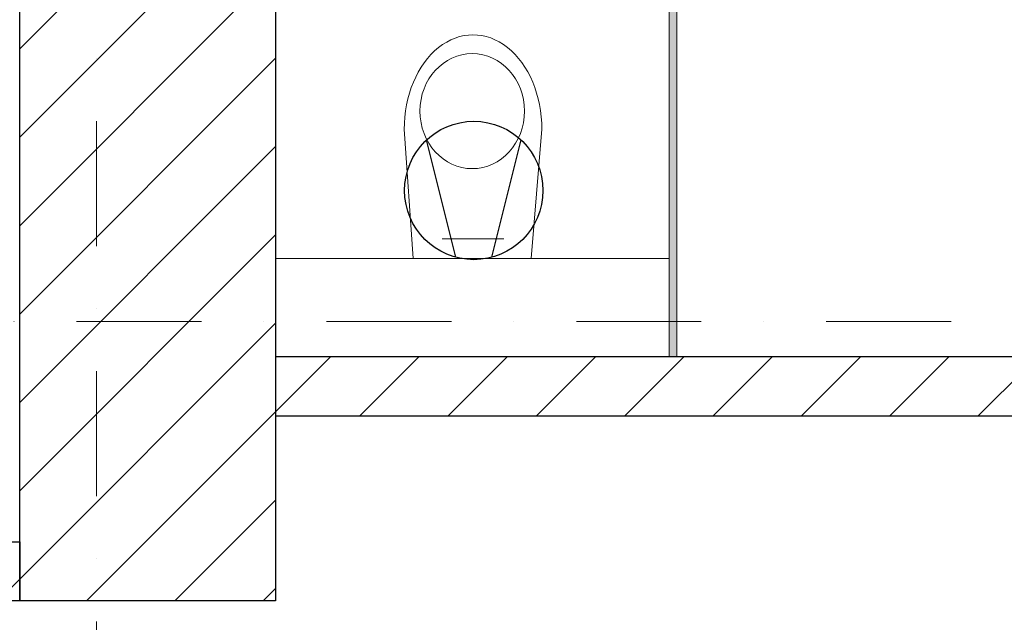
# Model space of a CAD drawing. Units: millimetres. Extents: x -48666 to 40341, y -16437 to 38484.
# Drawn here: x -2570 to -68, y -5731 to -4201 of the extents above; entities that cross this region are included whole.
import ezdxf

# ---------------------------------------------------------------- set-up
doc = ezdxf.new("R2010")
doc.units = ezdxf.units.MM
doc.header["$LTSCALE"] = 500
doc.linetypes.add('xref-dg$0$AUSGEZOGEN', pattern=[0])
doc.linetypes.add('xref-dg$0$STRICHPUNKT', pattern=[25.4, 12.7, -6.35, 0, -6.35])
doc.layers.add('E____ZEICHNEN', color=164, linetype='Continuous')
doc.layers.add('xref', color=7, linetype='Continuous')
doc.layers.add('xref-dg$0$XR$1$Achsen', color=7, linetype='xref-dg$0$STRICHPUNKT', lineweight=18, true_color=0x656565)
doc.layers.add('xref-dg$0$XR$5$Sanitär', color=7, linetype='xref-dg$0$AUSGEZOGEN', lineweight=25, true_color=0x575757)
for name, color, linetype, lineweight in [('xref-dg$0$XR$5$Verdeckte Linien', 7, 'xref-dg$0$AUSGEZOGEN', 25), ('xref-dg$0$XR$5$Wand Bestand', 7, 'xref-dg$0$AUSGEZOGEN', 25), ('xref-dg$0$XR$5$Wand Trockenbau', 7, 'xref-dg$0$AUSGEZOGEN', 25)]:
    doc.layers.add(name, color=color, linetype=linetype, lineweight=lineweight)
pattern_1 = [(45, (-28417.12, -30122.05), (-112.2532, 112.2532), [])]

# ---------------------------------------------------------------- blocks, each defined once
blk = doc.blocks.new('xref-dg$0$COMPLEXOBJECT_54')
at = {"layer": 'xref-dg$0$XR$5$Sanitär', "color": 7, "linetype": 'xref-dg$0$AUSGEZOGEN', "lineweight": 13}
for p, q in [((35.482, 16.848), (35.505, 16.52)), ((35.832, 16.848), (35.805, 16.52)), ((35.657, 16.57), (35.5787, 16.57)), ((35.657, 16.57), (35.7353, 16.57)), ((35.805, 16.52), (35.505, 16.52))]:
    blk.add_line(p, q, dxfattribs=at)
for centre, major_axis, ratio, end_param in [((35.657, 16.848), (0, 0.24), 0.729167, 7.856549), ((35.655, 16.8943), (0, 0.1462), 0.909091, 10.995574)]:
    blk.add_ellipse(centre, major_axis=major_axis, ratio=ratio, start_param=4.712389, end_param=end_param, dxfattribs=at)
blk = doc.blocks.new('xref-dg', base_point=(8657.88297, -8794.94112))
at = {"layer": 'xref-dg$0$XR$5$Wand Bestand', "linetype": 'xref-dg$0$AUSGEZOGEN', "lineweight": 25}
h = blk.add_hatch(dxfattribs=at)
h.set_pattern_fill('ANSI31', scale=50, style=0)
h.set_pattern_definition(pattern_1)
h.paths.add_polyline_path([(6087.88297, -12037.05437), (6087.88297, -14472.05437), (6737.88297, -14472.05437), (6737.88297, -12037.05437)], flags=0)
h = blk.add_hatch(dxfattribs=at)
h.set_pattern_fill('ANSI31', scale=50, style=0)
h.set_pattern_definition(pattern_1)
h.paths.add_polyline_path([(6737.88297, -14002.05437), (9942.88297, -14002.05437), (9942.88297, -13852.05437), (6737.88297, -13852.05437)], flags=0)
h = blk.add_hatch(dxfattribs=at)
h.set_pattern_fill('ANSI31', scale=50, style=0)
h.set_pattern_definition(pattern_1)
h.paths.add_polyline_path([(6087.88297, -14322.05437), (3642.88297, -14322.05437), (3642.88297, -14472.05437), (6087.88297, -14472.05437)], flags=0)
at = {"layer": 'xref-dg$0$XR$5$Wand Trockenbau', "linetype": 'xref-dg$0$AUSGEZOGEN', "lineweight": 25, "true_color": 0xfafafa}
blk.add_hatch(color=7, dxfattribs=at).paths.add_polyline_path([(7757.88297, -13852.05437), (7757.88297, -12943.86317), (7737.88297, -12943.86317), (7737.88297, -13852.05437)])
at = {"elevation": 18900}
for points in [[(6737.88297, -14472.05437), (6087.88297, -14472.05437), (6087.88297, -12037.05437), (6737.88297, -12037.05437)], [(6737.88297, -14002.05437), (9942.88297, -14002.05437), (9942.88297, -13852.05437), (6737.88297, -13852.05437)], [(6087.88297, -14472.05437), (3642.88297, -14472.05437), (3642.88297, -14322.05437), (6087.88297, -14322.05437)]]:
    blk.add_lwpolyline(points, close=True, dxfattribs=at)
at = {"layer": 'xref-dg$0$XR$1$Achsen', "color": 7, "linetype": 'xref-dg$0$STRICHPUNKT', "lineweight": 13, "ltscale": 0.05}
blk.add_line((6282.88297, -18652.05437), (6282.88297, 4347.94563), dxfattribs=at)
at = {"layer": 'xref-dg$0$XR$5$Sanitär', "color": 7, "linetype": 'xref-dg$0$AUSGEZOGEN', "lineweight": 13}
blk.add_line((6737.88297, -13602.05437), (7737.88297, -13602.05437), dxfattribs=at)
at = {"layer": 'xref-dg$0$XR$5$Verdeckte Linien', "color": 7, "linetype": 'xref-dg$0$STRICHPUNKT', "lineweight": 13, "ltscale": 0.05}
blk.add_line((26872.88297, -13762.05437), (-19997.53813, -13762.05437), dxfattribs=at)
at = {"layer": 'xref-dg$0$XR$5$Sanitär', "color": 7, "linetype": 'xref-dg$0$AUSGEZOGEN', "lineweight": 13, "xscale": 1000, "yscale": 1000, "zscale": 1000}
blk.add_blockref('xref-dg$0$COMPLEXOBJECT_54', (-28417.11703, -30122.05437), dxfattribs=at)
at = {"layer": 'xref-dg$0$XR$5$Wand Trockenbau', "color": 7, "linetype": 'xref-dg$0$AUSGEZOGEN', "lineweight": 13}
mesh = blk.add_polyface(dxfattribs=at)
corners = [(7737.88297, -13852.05437, 19050), (7757.88297, -13852.05437, 19050), (7757.88297, -12943.86317, 19050), (7737.88297, -12943.86317, 19050), (7737.88297, -12293.86317, 19050), (7757.88297, -12293.86317, 19050), (7757.88297, -12137.05437, 19050), (7737.88297, -12137.05437, 19050), (7757.88297, -13852.05437, 20900), (7737.88297, -13852.05437, 20900), (7737.88297, -12943.86317, 20900), (7757.88297, -12943.86317, 20900), (7757.88297, -12293.86317, 20900), (7737.88297, -12293.86317, 20900), (7737.88297, -12137.05437, 20900), (7757.88297, -12137.05437, 20900)]
mesh.append_faces([[corners[k] for k in face] for face in [(0, 1, 2, 3), (4, 5, 6, 7), (8, 9, 10, 11), (12, 13, 14, 15), (1, 0, 9, 8), (6, 5, 12, 15), (11, 2, 1, 8), (7, 6, 15, 14), (0, 3, 10, 9), (13, 4, 7, 14), (13, 12, 5, 4), (11, 10, 3, 2)]], dxfattribs={"color": 7})
blk = doc.blocks.new('E_059')
for p, q in [((-1.292, 4.83), (-3.413, -3.654)), ((1.292, 4.83), (3.413, -3.654))]:
    blk.add_line(p, q)
blk.add_circle((0, 0), 5)

msp = doc.modelspace()

# ---------------------------------------------------------------- block references
at = {"layer": 'E____ZEICHNEN', "xscale": 35.15625, "yscale": 35.15625, "zscale": 35.15625, "rotation": 180}
msp.add_blockref('E_059', (-1416.1, -4634.5), dxfattribs=at)
at = {"layer": 'xref'}
msp.add_blockref('xref-dg', (0, 0), dxfattribs=at)

doc.saveas('drawing.dxf')
